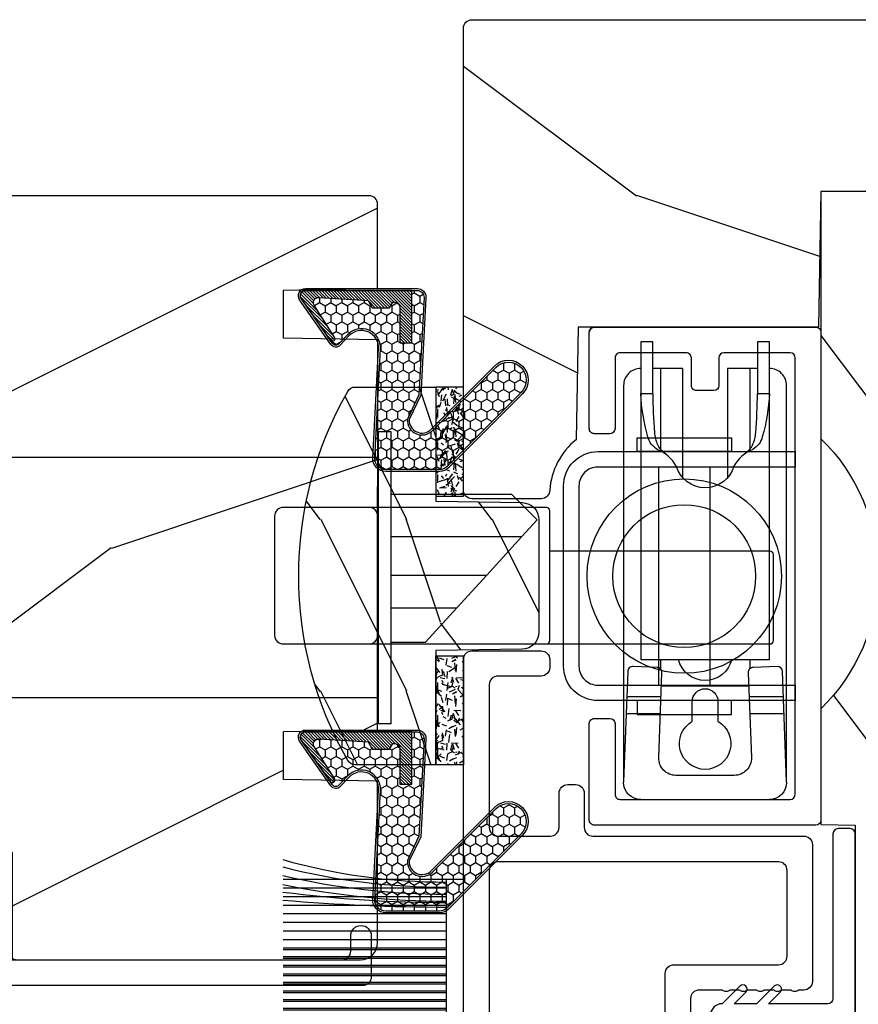
# Model space of a CAD drawing. Units: millimetres. Extents: x 1210 to 1996, y 94 to 289.
# Drawn here: x 1459 to 1461, y 165 to 167 of the extents above; entities that cross this region are included whole.
import ezdxf

# ---------------------------------------------------------------- set-up
doc = ezdxf.new("R2010")
doc.units = ezdxf.units.MM
doc.header["$MEASUREMENT"] = 0
for name, color, linetype in [('Bois', 4, 'Continuous'), ('COUPE-FROID', 30, 'Continuous'), ('Foam', 5, 'Continuous'), ('Sash colonial alum - Volet colonial alum', 181, 'Continuous')]:
    doc.layers.add(name, color=color, linetype=linetype)

# ---------------------------------------------------------------- blocks, each defined once
blk = doc.blocks.new('GB-032')
at = {"color": 2}
blk.add_lwpolyline([(-1.000000000000398, 1.300000000000232), (-10.59999999999934, 1.300000000000232, 0.414213562373095), (-10.89999999999935, 1.000000000000234), (-10.89999999999935, 0.3000000000002174, 0.4142135623730888), (-10.59999999999934, 2.202682480856311e-13), (10.59999999999934, -2.202682480856311e-13, 0.4142135623731013), (10.89999999999935, 0.2999999999997769), (10.89999999999935, 0.9999999999997797, 0.414213562373082), (10.59999999999934, 1.299999999999777), (0.9999999999993747, 1.30000000000021, -0.414213562373224), (0.6999999999994202, 1.60000000000035), (0.7000000000010687, 5.048771677138163), (1.377512626584917, 4.371259050554769, 1.000000000000624), (1.72751262658528, 4.721259050553769), (0.6999999999992497, 5.7487716771398), (0.7000000000010687, 7.048771677138163), (1.377512626585826, 6.371259050554315, 0.9999999999985635), (1.72751262658528, 6.721259050553314), (0.7000000000001592, 7.748771677137526, 1.000000000000515), (-0.699999999999477, 7.748771677138436), (-1.727512626584598, 6.721259050554224, 1.0000000000007), (-1.377512626584235, 6.371259050554769), (-0.7000000000003865, 7.048771677138163), (-0.700000000001296, 5.748771677138436), (-1.727512626584598, 4.72125905055286, 0.9999999999996748), (-1.377512626585144, 4.37125905055386), (-0.7000000000003865, 5.048771677138163), (-0.7000000000003865, 1.600000000000229, -0.4142135623730953)], format="xyb", close=True, dxfattribs=at)
blk = doc.blocks.new('Q-045')
at = {"color": 3}
blk.add_lwpolyline([(6.349999999999909, -13.5), (6.349999999999909, -2, 0.4142135623730951), (5.25, -0.8999999999999773), (-5.25, -0.8999999999999773, 0.4142135623731252), (-6.350000000000136, -2), (-6.350000000000136, -13.49999999999999), (-7.25, -13.49999999999999), (-7.25, -2, -0.4142135623730951), (-5.25, 0), (5.25, 0, -0.4142135623730951), (7.25, -2), (7.25, -13.5)], format="xyb", close=True, dxfattribs=at)
for points in [[(-8.050000000000068, -9.784640152536724), (-7.25, -9.784640152536724), (-7.25, -4.284640152536724), (-8.050000000000068, -4.284640152536724)], [(8.049999999999955, -9.784640152536724), (7.25, -9.784640152536724), (7.25, -4.284640152536724), (8.049999999999955, -4.284640152536724)], [(-6.350000000000136, -8.534640152536724), (6.349999999999909, -8.534640152536724), (6.349999999999909, -5.534640152536724), (-6.350000000000136, -5.534640152536724)]]:
    blk.add_lwpolyline(points, close=True, dxfattribs=at)
for radius in [5.660469776250629, 4.160469776250629]:
    blk.add_circle((-1.13686837721616e-13, -7.034640152536724), radius, dxfattribs=at)
blk = doc.blocks.new('GB-020')
h = blk.add_hatch()
h.set_pattern_fill('WOOD1', color=1, scale=20, style=0, pattern_type=2)
h.set_pattern_definition([(216.8699, (-95.93846854104083, 183.1082743639029), (59.99999835648904, 40.00000246526633), [10, -90]), (206.5651, (-83.93846854104083, 177.1082743639029), (-19.99998315881815, -20.00002618792761), [22.36068, -22.36068]), (198.4349, (-83.93846854104083, 167.1082743639029), (-40.00000869185922, -19.99996806445416), [12.64912, -50.59644])])
edge = h.paths.add_edge_path()
edge.add_line((-88.09588803232691, 13.17566158152113), (-89.80000000000018, 13.17566158152113))
edge.add_line((-89.80000000000018, 13.17566158152113), (-89.83481907942677, 15.17044530588855))
edge.add_line((-89.83481907942677, 15.17044530588855), (-95.50000000000091, 15.17105307518068))
edge.add_arc((-95.50000000000091, 14.67105307518068), 0.5, 90, 180)
edge.add_line((-96.00000000000091, 14.67105307518068), (-96, 2.199999999999534))
edge.add_arc((-95.5, 2.199999999999534), 0.5, 180, 270)
edge.add_line((-95.5, 1.699999999999534), (-89.84015806150727, 1.700700961570531))
edge.add_line((-89.84015806150727, 1.700700961570531), (-89.80000000000018, 4.001354764477583))
edge.add_line((-89.80000000000018, 4.001354764477583), (-88.09588803232691, 4.001354764477583))
edge.add_line((-88.09588803232691, 4.001354764477583), (-88.0260653986227, 0.001218758604766279))
edge.add_line((-88.0260653986227, 0.001218758604766041), (0, 0.001218758604766041))
edge.add_line((0, 0.001218758604766041), (0, 15.17105307518068))
edge.add_line((0, 15.17105307518068), (-14.40100128833183, 15.17105307518068))
edge.add_arc((-22.26704750123963, 22.86035193635143), 11.00000000000014, 224.3490056654781, 315.6509943345219, ccw=False)
edge.add_line((-30.13309371414744, 15.17105307518068), (-36.87508308473984, 15.17144181079567))
edge.add_line((-36.87508308473984, 15.17144181079567), (-36.91000000000167, 13.17105307518068))
edge.add_line((-36.91000000000167, 13.17105307518068), (-59.11000000000058, 13.17105307518068))
edge.add_line((-59.11000000000058, 13.17105307518068), (-59.14491012985702, 15.17105307518068))
edge.add_line((-59.14491012985702, 15.17105307518068), (-65.86690628585256, 15.17105307518068))
edge.add_arc((-73.73295249876035, 22.86035193635354), 11.0000000000016, 224.3490056654993, 315.650994334514, ccw=False)
edge.add_line((-81.59899871166635, 15.17105307517886), (-88.06106895290033, 15.17044530588855))
edge.add_line((-88.06106895290033, 15.17044530588855), (-88.09588803232691, 13.17566158152113))
at = {"color": 4}
blk.add_lwpolyline([(-88.09588803232691, 13.17566158152113), (-89.80000000000018, 13.17566158152113), (-89.83481907942677, 15.17044530588855), (-95.50000000000091, 15.17105307518068, 0.414213562373095), (-96.00000000000091, 14.67105307518068), (-96, 2.199999999999534, 0.414213562373095), (-95.5, 1.699999999999534), (-89.84015806150727, 1.700700961570531), (-89.80000000000018, 4.001354764477583), (-88.09588803232691, 4.001354764477583), (-88.0260653986227, 0.001218758604766041), (0, 0.001218758604766041), (0, 15.17105307518068), (-14.40100128833183, 15.17105307518068, -0.4208850354065661), (-30.13309371414744, 15.17105307518068), (-36.87508308473984, 15.17144181079567), (-36.91000000000167, 13.17105307518068), (-59.11000000000058, 13.17105307518068), (-59.14491012985702, 15.17105307518068), (-65.86690628585256, 15.17105307518068, -0.4208850354064166), (-81.59899871166635, 15.17105307517886), (-88.06106895290033, 15.17044530588855)], format="xyb", close=True, dxfattribs=at)
blk = doc.blocks.new('GB-053')
at = {"color": 181}
blk.add_lwpolyline([(-26.88293179960854, -12.99999999999956, 0.3958780458022746), (-26.58352704007919, -12.71888888485638, -0.3296646582490294), (-19.04173454876221, -3.763046599961939, 0.3472202420136127), (-18.65767518252008, -3.276674551583511), (-18.65767518252008, -2.000000000000021, -0.414213562373095), (-18.15767518252008, -1.500000000000021), (-2.749625613477775, -1.500000000000021, -0.414213562373095), (-2.249625613477775, -2.000000000000021), (-2.249625613477775, -4.496820534626764), (-3.249625613477775, -4.496820534626764), (-2.176730185276512, -6.538362548280944, 0.783231351912886), (-0.9796256134773387, -6.242958671593456), (-0.9796256134773387, -2.000000000000007, -0.414213562373095), (-0.4796256134773387, -1.500000000000007), (18.46267518251986, -1.500000000000021, -0.414213562373095), (18.96267518251986, -2.000000000000021), (18.96267518251986, -2.900934968208027, 0.9999999999999999), (20.15767518252008, -2.900934968208027), (20.15767518252008, -0.5000000000000142, 0.4142135623730948), (19.65767518252008, -1.4210854715202e-14), (-19.65767518252008, 2.131628207280301e-14, 0.4142135623730953), (-20.15767518252008, -0.4999999999999787), (-20.15767518252008, -2.154759628624547, -0.3190548087947669), (-20.49309461581322, -2.626896512443686, 0.3031882914849117), (-28.08407277006069, -12.68265041880817, 0.4312649628812552), (-27.78457487018065, -12.99999999999972)], format="xyb", close=True, dxfattribs=at)
blk = doc.blocks.new('Q-042-4')
at = {"color": 3}
for points in [[(13.22999999999996, 2.704261216708829, 0.4142135623730959), (13.02999999999997, 2.504261216708827), (13.02999999999997, -5.045738783291199, 0.4142135623730944), (13.22999999999996, -5.245738783291216), (28.55999999999995, -5.245738783291188, 0.414213562373095), (29.05999999999995, -4.745738783291188), (29.06, 2.204261216708801, 0.414213562373095), (28.56, 2.704261216708815), (13.22999999999996, 2.704261216708829), (0.1999999999999886, 2.704261216708829, 0.414213562373095), (0, 2.504261216708827), (0, -2.504261216708812, 0.4142135623730958), (0.1999999999999886, -2.704261216708801), (13.03000000000003, -2.704261216708801)], [(23.56, 2.704261216708801, 0.414213562373095), (23.06, 2.204261216708801), (23.06000000000006, -4.745738783291188, 0.414213562373095), (23.56000000000006, -5.245738783291188)]]:
    blk.add_lwpolyline(points, format="xyb", dxfattribs=at)
blk = doc.blocks.new('GB-023recA')
at = {"layer": 'Bois'}
h = blk.add_hatch(dxfattribs=at)
h.set_pattern_fill('WOOD1', color=1, scale=30, angle=-90.00000000000001, pattern_type=2)
h.set_pattern_definition([(126.8699, (-290.8093898028623, 382.6269699286959), (60.00000369789949, -89.99999753473357), [15, -135]), (116.5651, (-299.8093898028623, 364.6269699286959), (-30.00003928189141, 29.99997473822723), [33.54102, -33.54102]), (108.4349, (-314.8093898028623, 364.6269699286959), (-29.99995209668123, 60.00001303778884), [18.97368, -75.89466])])
h.paths.add_polyline_path([(-23.70000000000027, -3.300000000001091), (-25.70000000000027, -3.300000000001091, -0.364269306410974), (-26.19249530956878, -2.88630393996344), (-26.40750469043158, -0.4136960600376369, 0.3642693064109726), (-26.90000000000009, 0), (-33.30000000000018, 0), (-33.30000000000018, 14.02984241998638, 0.3545448909899664), (-42, 6.100000000000378), (-44.5, 6.100000000000378), (-44.49999999999955, -31.47000000000116, 0.4142135623730919), (-43.49999999999955, -32.47000000000116), (-42.59947730084377, -32.47000000000116), (-34.09947730084377, -32.47000000000116), (-33.99947730084375, -26.97884087055609), (-31.1994773008438, -26.97884087055609), (-31.09947730084377, -32.47000000000116), (-16.93998892225682, -32.47000000000116), (-16.93998892225682, -32.47346644528989), (-8.392627055036883, -32.47346644528989), (-8.29262705503686, -26.9788408705561), (-5.492627055036905, -26.9788408705561), (-5.392627055036883, -32.47000000000116), (-0.5000000000006821, -32.47000000000116, 0.4142135623730868), (-9.094947017729282e-13, -31.97000000000141), (0, 0), (-22.5, 0, 0.4142135623730951), (-23, -0.5), (-23.20000000000027, -2.800000000001091, -0.4142135623730949)])
at = {"color": 4}
blk.add_lwpolyline([(-44.49999999999979, -11.17804956904367), (-44.49999999999955, -31.47000000000116, 0.414213562373095), (-43.49999999999955, -32.47000000000116), (-43.49999999999955, -32.47000000000116), (-42.59947730084377, -32.47000000000116), (-42.59947730084377, -32.47000000000116), (-34.09947730084377, -32.47000000000116), (-33.99947730084375, -26.97884087055609), (-31.1994773008438, -26.97884087055609), (-31.09947730084377, -32.47000000000116), (-16.93998892225682, -32.47000000000116), (-16.93998892225682, -32.47346644528989), (-8.392627055036883, -32.47346644528989), (-8.29262705503686, -26.9788408705561), (-5.492627055036905, -26.9788408705561), (-5.392627055036883, -32.47000000000116), (-0.5000000000004547, -32.47000000000116, 0.414213562373095), (-9.094947017729282e-13, -31.97000000000116), (0, 0), (-22.5, 0, 0.414213562373095), (-23, -0.5), (-23.20000000000027, -2.800000000001091, -0.414213562373095), (-23.70000000000027, -3.300000000001091), (-25.70000000000027, -3.300000000001091, -0.414213562373095), (-26.20000000000027, -2.800000000001091), (-26.40000000000009, -0.5, 0.414213562373095), (-26.90000000000009, 0), (-33.30000000000018, 0), (-33.30000000000018, 14.02984241998638, 0.3545448909899664), (-42, 6.100000000000378), (-44.5, 6.100000000000378), (-44.5, 6.100000000000378), (-44.5, 6.100000000000378), (-44.5, 6.100000000000378), (-44.5, 6.100000000000378), (-44.49999999999982, -9.478049569043833), (-38.2230680288294, -9.478049569043833), (-38.2230680288294, -11.17804956904365)], format="xyb", close=True, dxfattribs=at)
blk = doc.blocks.new('CF-015')
at = {"linetype": 'Continuous'}
h = blk.add_hatch(dxfattribs=at)
h.set_pattern_fill('HONEY', color=30, scale=3, style=0)
h.set_pattern_definition([(0, (-351.0909048962999, -18.94181885961164), (0.5625, 0.3247595264191645), [0.375, -0.75]), (120, (-351.0909048962999, -18.94181885961164), (-0.5624999999999998, 0.3247595264191646), [0.3749999999999998, -0.7499999999999996]), (59.99999999999999, (-351.0909048962999, -18.94181885961164), (1.249000902703301e-16, 0.649519052838329), [-0.75, 0.375])])
h.paths.add_polyline_path([(-2.849294696614891, 0.03917424951276161, 0.4296339059668366), (-3.259705719549629, -0.3502912690415343), (-3.259705719549629, -0.6734012064010599), (-0.2097057195495609, -0.6734012064010599), (-0.2097057195495609, -1.373401206401063), (-2.276182785923936, -1.373401206401063, 0.5599624362211681), (-2.543511476692117, -1.809545876117262), (-2.259705719549629, -1.973401206401029), (-2.259705719549629, -2.973401206401057), (-2.675318467647344, -3.213355338393889), (-2.859093630767575, -6.085854279896395, 0.6527492902675694), (-2.371409678839882, -6.338556211635812), (-0.5399321473900045, -5.179255816555276, -0.6598314043923716), (-0.3126335988172286, -5.33549077364534, 0.6747076644260509), (-0.1518394205756977, -4.920452252296322), (-0.6872068434698235, -4.418382245947228, -0.699156743432908), (0.1301919495354014, -2.500240212490517), (6.496799268454936, -2.833899963642246, 0.429633905966836), (7.170294280450435, -2.194777061399286), (7.170294280450435, 0.941125728039296, 0.1989123673796603), (6.982842620409826, 1.39367406799871), (2.684874848439676, 5.691641839968788, 1), (1.214092743571655, 4.220859735100767), (4.901649573248676, 0.5333029054239091, -0.697025319636186), (4.225914884318627, -0.9321461699572993), (2.815868934816763, -0.2577243956856208)])
h = blk.add_hatch(dxfattribs=at)
h.set_pattern_fill('ANSI31', color=30)
h.set_pattern_definition([(45, (-376.2159048729483, -50.11873340933349), (-0.08838834764831843, 0.08838834764831845), [])])
edge = h.paths.add_edge_path()
edge.add_line((-2.675318467647344, -3.213355338393889), (-2.259705719549629, -2.973401206401057))
edge.add_line((-2.259705719549629, -2.973401206401057), (-2.259705719549629, -1.973401206401029))
edge.add_line((-2.259705719549629, -1.973401206401029), (-2.584010390623689, -1.786163817256984))
edge.add_line((-2.584010390623689, -1.786163817256984), (-2.57557069714187, -1.65424713068483))
edge.add_arc((-2.27618278592395, -1.673401206401014), 0.2999999999999513, 90.00000000000819, 176.3393510621065, ccw=False)
edge.add_line((-2.276182785923993, -1.373401206401063), (-0.2097057195495609, -1.373401206401063))
edge.add_line((-0.2097057195495609, -1.373401206401063), (-0.2097057195495609, -0.6734012064010599))
edge.add_line((-0.2097057195495609, -0.6734012064010599), (-3.259705719549629, -0.6734012064010599))
edge.add_line((-3.259705719549629, -0.6734012064010599), (-3.259705719549629, -6.873401206401049))
edge.add_arc((-2.959705719549594, -6.873401206401037), 0.3000000000000353, 180.0000000000022, 305)
edge.add_line((-2.78763278864426, -7.119146819687764), (-0.3736692540969671, -5.428871355834325))
edge.add_arc((-0.4597057195496138, -5.305998549190985), 0.1499999999999868, 304.9999999999988, 482.3332546698646)
edge.add_line((-0.5399321473900045, -5.179255816555276), (-2.371409678839882, -6.338556211635812))
edge.add_arc((-2.55970571954962, -6.105008355612617), 0.2999999999999897, 176.3393510620956, 308.8772111380795, ccw=False)
edge.add_line((-2.859093630767575, -6.085854279896374), (-2.675318467647344, -3.213355338393889))
at = {"color": 30}
for points in [[(-0.07659289177092887, -4.840215353659666, -0.476109889720522), (-0.1152619125178944, -5.382217792095652), (-2.724539380645638, -7.209253544559552, -0.606814896314582), (-3.369705719549643, -6.873401206401049), (-3.369705719549643, -0.350291269041513, -0.4296339059668355), (-2.843537741428122, 0.1490234983357723), (2.843537741428122, -0.1490234983357723), (4.254285774245886, -0.8237810774624066, 0.6872809586016149), (4.823867827318054, 0.4555211594934363), (1.136310997641203, 4.143077989170258, -0.999999999999998), (2.762656594370242, 5.769423585899311), (7.060624366340335, 1.471455813929275, -0.1989123673796605), (7.280294280450448, 0.9411257280393599), (7.280294280450448, -2.194777061399314, -0.4296339059668355), (6.491042313268167, -2.943749212465242), (0.1244349943486895, -2.610089461313528, 0.6991567434328761), (-0.6119603146649979, -4.33814534731048)], [(-0.1518394205756977, -4.920452252296322, -0.4761098897205233), (-0.1783553205164026, -5.292111067223864), (-2.78763278864426, -7.119146819687749, -0.6068148963145855), (-3.259705719549629, -6.873401206401049), (-3.259705719549629, -0.350291269041513, -0.4296339059668409), (-2.849294696614834, 0.03917424951276161), (2.815868934816763, -0.2577243956856208), (4.225914884318627, -0.9321461699572993, 0.6970253196362174), (4.901649573248619, 0.5333029054239589), (1.214092743571655, 4.220859735100781, -1), (2.684874848439676, 5.691641839968774), (6.98284262040977, 1.393674067998752, -0.198912367379659), (7.170294280450435, 0.9411257280393599), (7.170294280450435, -2.194777061399314, -0.4296339059668382), (6.496799268454879, -2.833899963642246), (0.1301919495354014, -2.500240212490517, 0.6991567434328787), (-0.6872068434698804, -4.418382245947164)], [(-2.675318467647344, -3.213355338393889), (-2.259705719549629, -2.973401206401057), (-2.259705719549629, -1.973401206401029), (-2.584010390623689, -1.786163817256984), (-2.57557069714187, -1.65424713068483, -0.395621926672469), (-2.276182785923993, -1.373401206401063), (-0.2097057195495609, -1.373401206401063), (-0.2097057195495609, -0.6734012064010599), (-3.259705719549629, -0.6734012064010599), (-3.259705719549629, -6.873401206401049, 0.6068148963145823), (-2.78763278864426, -7.119146819687764), (-0.3736692540969671, -5.428871355834325, 0.976994902937314), (-0.5399321473900045, -5.179255816555276), (-2.371409678839882, -6.338556211635812, -0.6527492902675907), (-2.859093630767575, -6.085854279896374)]]:
    blk.add_lwpolyline(points, format="xyb", close=True, dxfattribs=at)
blk = doc.blocks.new('GB-049')
at = {"color": 2}
for points in [[(-10.46253043012666, 5.694560076399284), (-10.46253043012666, -6.600123457194059, 0.4141630460636975), (-9.9625304375636, -7.100037218919169), (-2, -7.100037218919169, 0.414213562373095), (-1.5, -6.600037218919169), (-1.5, -6.287421444743813), (-1.5, -6.287421444743813, 0.414213562373723), (-1.5, -5.863157376032177), (-1.5, -5.863157376032177), (-1.5, -5.287421444743813), (-1.5, -5.287421444743813, 0.414213562373723), (-1.5, -4.863157376032177), (-1.5, -4.863157376032177), (-1.5, -4.287421444743813), (-1.5, -4.287421444743813, 0.414213562373723), (-1.5, -3.863157376032177), (-1.5, -3.863157376032177), (-1.5, -3.287421444743813), (-1.5, -3.287421444743813, 0.414213562373723), (-1.5, -2.863157376032177), (-1.5, -2.863157376032177), (-1.5, -2.287421444743813), (-1.5, -2.287421444743813, 0.414213562373723), (-1.5, -1.863157376032177), (-1.5, -1.863157376032177), (-1.5, -0.5, -0.414213562373095), (-1, 0), (0, 0), (1, 0, -0.414213562373095), (1.5, -0.5), (1.5, -1.863157376032177), (1.5, -1.863157376032177, 0.414213562373723), (1.5, -2.287421444743813), (1.5, -2.287421444743813), (1.5, -2.863157376032177), (1.5, -2.863157376032177, 0.414213562373723), (1.5, -3.287421444743813), (1.5, -3.287421444743813), (1.5, -3.863157376032177), (1.5, -3.863157376032177, 0.414213562373723), (1.5, -4.287421444743813), (1.5, -4.287421444743813), (1.5, -4.863157376032177), (1.5, -4.863157376032177, 0.414213562373723), (1.5, -5.287421444743813), (1.5, -5.287421444743813), (1.5, -5.863157376032177), (1.5, -5.863157376032177, 0.414213562373723), (1.5, -6.287421444743813), (1.5, -6.287421444743813), (1.5, -6.600037218919169, 0.414213562373095), (2, -7.100037218919169), (9.96040989295534, -7.100037218919169, 0.4141630460636974), (10.4604098855184, -6.600123457194059), (10.46253043012666, 5.694560076399284, -0.4141630460636975), (10.96253042268972, 6.194473838124395), (12.96244865658855, 6.194473838124395, 0.414213562373095), (13.46244865658855, 6.694473838124395), (13.46244865658855, 7.157742639368735, 0.414213562373095), (12.96244865658855, 7.657742639368735), (10.96295552841502, 7.657742639368735, -0.4142747178245916), (10.4629555393135, 8.157847035996383), (10.46359699737741, 11.23006336630533, -0.4141524095660564), (10.96359698647893, 11.72995896967768), (19.28499999999985, 11.72995896967768, -0.414213562373095), (19.78499999999985, 11.22995896967768), (19.78499999999985, 8.702023787416692, 0.414213562373095), (20.28499999999985, 8.202023787416692), (20.75499999999965, 8.202023787416692, 0.414213562373095), (21.25499999999965, 8.702023787416692), (21.25499999999965, 12.92995896967841, 0.414213562372984), (20.95499999999947, 13.2299589696795), (20.95499999999947, 13.2299589696795), (-20.75499999999964, 13.22995896967952, 0.414213562373095), (-21.25499999999964, 12.72995896967952), (-21.25499999999964, 8.702023787416692, 0.414213562373095), (-20.75499999999964, 8.202023787416692), (-20.28499999999984, 8.202023787416692, 0.414213562373095), (-19.78499999999984, 8.702023787416692), (-19.78499999999984, 11.2299589696777, -0.414213562373095), (-19.28499999999984, 11.7299589696777), (-10.96359698647893, 11.7299589696777, -0.414152409566056), (-10.46359699737741, 11.23006336630534), (-10.4629555393135, 8.157847035996383, -0.4142747178245916), (-10.96295552841502, 7.657742639368735), (-12.96244865658853, 7.657742639368735, 0.414213562373095), (-13.46244865658853, 7.157742639368735), (-13.46244865658853, 6.694473838124395, 0.414213562373095), (-12.96244865658853, 6.194473838124395), (-10.96253042268972, 6.194473838124395, -0.4141630460636976)], [(-0.002120544608260388, 11.7299589696777), (8.461518160958803, 11.7299589696795, -0.4142135624329787), (8.961518160958803, 11.22995896957764), (8.96151815761732, -5.130037219021688, -0.4142135623133665), (8.46151815761732, -5.630037218919824), (3.467879455391994, -5.630037218918005, -0.4142135623729756), (2.967879455391994, -5.130037218918005), (2.96787945539154, 0.9699999999993452, 0.4142135623728575), (2.467879455391994, 1.469999999999345), (-0.002120544608260388, 1.470000000001164), (-2.472120544608515, 1.470000000001164, 0.4142135623731156), (-2.972120544608515, 0.9700000000011642), (-2.97212054460806, -5.130037218919824, -0.4142135623732077), (-3.47212054460806, -5.630037218919824), (-8.465759246751531, -5.630037218918005, -0.4142135623729962), (-8.965759246751531, -5.130037218918005), (-8.965759246751531, 11.22995896967952, -0.4142135623731551), (-8.465759246751531, 11.72995896967952)]]:
    blk.add_lwpolyline(points, format="xyb", close=True, dxfattribs=at)
blk = doc.blocks.new('GB-048')
at = {"color": 2}
blk.add_lwpolyline([(8.59084603639235, 12.00000000000091), (12.70499999999879, 12.00000000000091, -0.414213562373539), (13.00499999999897, 11.70000000000164), (13.00500000000079, 1.800000000000182, -0.4142135623735391), (12.70500000000061, 1.500000000000909), (-12.70500000000015, 1.500000000000909, -0.414213562373095), (-13.00499999999943, 1.800000000000182), (-13.00499999999897, 5.650000000000546, -0.414213562374427), (-12.70499999999879, 5.950000000003456), (-11.10499999999843, 5.949999999999818, 0.4142135623722072), (-10.80499999999824, 6.250000000000909), (-10.8049999999987, 7.250000000000909, 0.414213562373539), (-11.10499999999888, 7.550000000000182), (-12.70499999999834, 7.550000000002001, -0.4142135623735391), (-13.00499999999806, 7.850000000001273), (-13.00499999999761, 11.70000000000164, -0.414213562373539), (-12.70499999999743, 12.00000000000091), (-8.59084603639235, 12.00000000000091, 0.4142135623739832), (-8.290846036393987, 12.300000000002), (-8.290846036392622, 13.20000000000164, 0.414213562373095), (-8.590846036392804, 13.50000000000091), (-14.20499999999925, 13.50000000000091, 0.414213562374427), (-14.50499999999806, 13.19999999999982, -0.414213562374427), (-14.20499999999925, 13.50000000000273, 0.414213562374427), (-14.50499999999806, 13.19999999999982), (-14.50499999999943, 0.3000000000020009, 0.414213562373983), (-14.2049999999997, -9.094947017729282e-13), (14.2049999999997, 9.094947017729282e-13, 0.414213562374427), (14.50499999999852, 0.3000000000020009), (14.50500000000079, 13.20000000000164, 0.414213562373539), (14.20500000000061, 13.50000000000091), (8.590846036392804, 13.50000000000091, 0.414213562373095), (8.290846036393532, 13.20000000000164), (8.290846036392622, 12.300000000002, 0.414213562374427)], format="xyb", close=True, dxfattribs=at)
blk = doc.blocks.new('GB-045')
h = blk.add_hatch()
h.set_pattern_fill('WOOD1', color=1, scale=30, pattern_type=2)
h.set_pattern_definition([(216.8699, (-21.9121153044066, -29.66804380257338), (89.99999753473355, 60.00000369789951), [15, -135]), (206.5651, (-3.912115304406598, -38.66804380257338), (-29.99997473822723, -30.00003928189142), [33.54102, -33.54102]), (198.4349, (-3.912115304406598, -53.66804380257338), (-60.00001303778883, -29.99995209668124), [18.97368, -75.89466])])
h.paths.add_polyline_path([(14.67105307518227, -10, 0.4142135623730951), (15.1710530751825, -9.499999999999773), (15.1710530751825, 4.547473508864641e-13), (0, 0), (-0.1378950129346777, 7.900000000000544), (-14.15206100633623, 7.900000000000547), (-14.2666009023942, 14.4619862502318, -0.2138995814117566), (-15.80354543240496, 17.45943788617632, 0.3797284406082826), (-16.30000000000109, 17.90000000000146), (-20.32999999999993, 17.90000000000146, 0.4142135623730951), (-20.82999999999993, 17.40000000000146), (-20.82999999999993, -9.5, 0.4142135623730951), (-20.32999999999993, -10)])
at = {"color": 4}
blk.add_lwpolyline([(-14.2666009023942, 14.4619862502318, -0.2101214629086471), (-15.80000000000109, 17.40000000000146), (-15.80000000000109, 17.40000000000146, 0.414213562373095), (-16.30000000000109, 17.90000000000146), (-20.32999999999993, 17.90000000000146, 0.414213562373095), (-20.82999999999993, 17.40000000000146), (-20.82999999999993, -9.5, 0.414213562373095), (-20.32999999999993, -10), (14.6710530751825, -10, 0.414213562373095), (15.1710530751825, -9.499999999999545), (15.1710530751825, 4.547473508864641e-13), (0, 0), (-0.1378950129346777, 7.900000000000546), (-14.15206100633623, 7.900000000000546)], format="xyb", close=True, dxfattribs=at)
blk = doc.blocks.new('Q-046-3')
at = {"color": 3}
for p, q in [((5, 2.600753884349388), (5, 4.602132727259232)), ((6, 2.563614710800493), (6, 4.564993553710337)), ((0, -3.75), (0, 3.75)), ((6.600000000000136, 2.54133120667143), (6.599999999999909, -2.541331206670975)), ((8.150000000000091, 2.599999999999909), (7.599072228735395, 2.599999999999909)), ((25.09999999999991, 2.599999999999909), (20.38858687825382, 2.599999999999909)), ((5, -4.602132727259459), (5, -2.600753884349388)), ((6, -4.564993553710565), (6, -2.563614710800493)), ((8.150000000000091, -2.599999999999909), (7.599072228735849, -2.599999999999909)), ((25.09999999999991, -2.599999999999909), (20.38858687825359, -2.599999999999682))]:
    blk.add_line(p, q, dxfattribs=at)
for points in [[(1, 4.75), (24.09999999999991, 4.750000000000227, -0.414213562373095), (25.09999999999991, 3.750000000000227)], [(1.037113586646001, 4.749311053519477), (7.450206683944288, 4.511134075993766, -0.4142135623730992), (7.738865924006404, 4.200206683944089), (7.686906902701821, 2.801171209016957, -0.414213562373087), (7.375979510652115, 2.512511968954925), (2.437113586646319, 2.695937367641136, 0.4251286495500152), (1.400000000000318, 1.69662631412163), (1.400000000000318, -1.696626314121431, 0.4251286495500069), (2.437113586646291, -2.695937367640937), (7.375979510652314, -2.512511968954641, -0.4142135623730409), (7.686906902701992, -2.801171209016729), (7.738865924006404, -4.200206683944089, -0.4142135623731031), (7.450206683944288, -4.511134075993766), (1.037113586646001, -4.749311053519477)], [(20.16788207542294, 2.374507350620718, -0.1172069311405048), (20.66172388200602, 2.772302321950406, -0.08734810603441232), (21.37073606332402, 2.94942399294905, -0.01826056812044391), (23.65000000000009, 3.049999999999955), (23.65000000000009, 3.75, 0.05614809274790757), (21.1196003694231, 3.332513039890415, 0.2026857588470475), (20.38559979546923, 2.786098869917765, -0.1739079505186287), (19.40569492970391, 1.678738364808396, 0.7479991855950668), (19.40569492970394, -1.678738364808396, -0.1739079505186297), (20.3855997954692, -2.786098869917652, 0.2026857588470457), (21.1196003694231, -3.332513039890273, 0.05614809274790713), (23.65000000000003, -3.75), (23.65000000000003, -3.050000000000182, -0.01826056812042864), (21.37073606332592, -2.949423992949193, -0.08734810603547423), (20.66172388199976, -2.77230232194762, -0.1172320109574148), (20.16783353557381, -2.374435336145467)], [(25.09999999999991, -3.750000000000227, -0.414213562373095), (24.09999999999991, -4.750000000000227), (1, -4.75)]]:
    blk.add_lwpolyline(points, format="xyb", dxfattribs=at)
for points in [[(23.58901571661158, -3.049999999999955), (26.65000000000009, -3.049999999999955), (26.65000000000009, -3.75), (8.150000000000091, -3.75), (8.150000000000091, 3.75), (26.65000000000009, 3.75), (26.65000000000009, 3.049999999999955), (23.58901571661158, 3.049999999999955)], [(25.09999999999991, 3.049999999999955), (25.09999999999991, 1.299999999999955), (18.72846254861383, 1.299999999999727)], [(18.72846254861406, -1.299999999999955), (25.09999999999991, -1.299999999999955), (25.09999999999991, -3.049999999999955)]]:
    blk.add_lwpolyline(points, dxfattribs=at)
blk.add_lwpolyline([(4.5490381056768, -0.7500000000004547), (5.700000000000045, -0.7500000000004547, 1), (5.700000000000045, 0.7499999999995453), (4.549038105676573, 0.7499999999993179, 3.732050807569438)], format="xyb", close=True, dxfattribs=at)
for centre, radius, start, end in [((1, 3.75), 1, 90, 180), ((8.525846591097661, 0), 1.599999999999909, 103.5859710122988, 256.4140289877012), ((1, -3.75), 1, 180, 270)]:
    blk.add_arc(centre, radius, start, end, dxfattribs=at)
blk = doc.blocks.new('Q-220 tilt latch')
at = {"color": 3}
for p, q in [((-0.75, 0), (-0.75, 17)), ((-0.75, 17), (0, 17)), ((0, 0), (0, 17)), ((0, 15.5), (59.25, 15.5)), ((59.25, 12.342147316107), (59.25, 15.5)), ((-9.25, 11.87339717240457), (-7.75, 13.37339717240457)), ((-0.75, 13.37339717240457), (-7.75, 13.37339717240457)), ((59.25, 13), (62.25, 13)), ((62.25, 12.342147316107), (62.25, 13)), ((59.25, 12.342147316107), (62.25, 12.342147316107)), ((62.25, 9.96212726030899), (62.25, 12.342147316107)), ((-8.3598868957597, 10.89791576165635), (-9.25, 11.87339717240457)), ((62.25, 11.75), (65.25, 11.75)), ((65.25, 5.25), (65.25, 11.75)), ((-8.3598868957597, 10.89791576165635), (-6.309961659988403, 8.65138781886617)), ((-0.75, 10.89791576165635), (-8.3598868957597, 10.89791576165635)), ((59.25, 1.5), (59.25, 9.96212726030899)), ((59.25, 9.96212726030899), (62.25, 9.96212726030899)), ((62.25, 9.96212726030899), (62.25, 5.251832410579027)), ((-6.309961659988403, 8.65138781886617), (-4.574971946020014, 6.75)), ((-0.75, 8.65138781886617), (-6.309961659988403, 8.65138781886617)), ((-4.574971946020014, 6.75), (-2.75, 4.75)), ((-0.75, 6.75), (-4.574971946020014, 6.75)), ((62.25, 4.779999999999745), (62.25, 5.251832410579027)), ((62.25, 5.25), (65.25, 5.25)), ((-0.75, 4.75), (-2.75, 4.75)), ((59.25, 4.779999999999745), (62.25, 4.779999999999745)), ((62.25, 4), (62.25, 4.779999999999745)), ((59.25, 4), (62.25, 4)), ((0, 1.5), (59.25, 1.5)), ((-0.75, 0), (0, 0))]:
    blk.add_line(p, q, dxfattribs=at)
blk = doc.blocks.new('CF-089')
at = {"layer": 'COUPE-FROID'}
for p, q in [((-6, 1), (-6, 10.50692423997975)), ((-5.5, 1), (-5.5, 10.50692423997975)), ((-5.5, 1), (-5.5, 10.5)), ((-5, 1), (-5, 10.5)), ((-4.5, 1), (-4.5, 10.5)), ((-4, 1), (-4, 10.5)), ((-3.5, 1), (-3.5, 10.5)), ((-3, 1), (-3, 10.5)), ((-2.5, 1), (-2.5, 10.5)), ((-2, 1), (-2, 10.5)), ((-1.5, 1), (-1.5, 10.5)), ((-1, 1), (-1, 10.5)), ((-0.5, 1), (-0.5, 10.5)), ((-0.1000000000000227, 1), (-0.1000000000000227, 10.5)), ((0, 1), (0, 10.5)), ((0.3999999999999773, 1), (0.3999999999999773, 10.5)), ((0.5, 1), (0.5, 10.5)), ((0.8999999999999773, 1), (0.8999999999999773, 10.5)), ((1, 1), (1, 10.5)), ((1.399999999999977, 1), (1.399999999999977, 10.5)), ((1.5, 1), (1.5, 10.5)), ((1.899999999999977, 1), (1.899999999999977, 10.5)), ((2, 1), (2, 10.5)), ((2.399999999999977, 1), (2.399999999999977, 10.5)), ((2.5, 1), (2.5, 10.5)), ((2.899999999999977, 1), (2.899999999999977, 10.5)), ((3, 1), (3, 10.5)), ((3.399999999999977, 1), (3.399999999999977, 10.5)), ((3.5, 1), (3.5, 10.5)), ((3.899999999999977, 1), (3.899999999999977, 10.5)), ((4, 1), (4, 10.5)), ((4.5, 1), (4.5, 10.5)), ((4.5, 1), (4.5, 10.5)), ((5, 1), (5, 10.5)), ((5, 1), (5, 10.5)), ((5.5, 1), (5.5, 10.50692423997975)), ((5.5, 1), (5.5, 10.5)), ((5.5, 1), (5.5, 10.5)), ((6, 1), (6, 10.50692423997975)), ((6, 1), (6, 10.5)), ((6.5, 1), (6.5, 10.5)), ((7, 1), (7, 10.5)), ((7.5, 1), (7.5, 10.5)), ((8, 1), (8, 10.5))]:
    blk.add_line(p, q, dxfattribs=at)
blk.add_lwpolyline([(-8, 1), (-8, 0), (8, 0), (8, 1), (4.300000000001091, 1)], close=True, dxfattribs=at)
for centre, radius, start, end in [((-42.16955761047484, 1.15122161475449), 34.31070522385883, 359.7474727408985, 15.85174826761457), ((-45.46752333432204, 1.165531008151618), 37.90379797539197, 359.7497807924416, 14.29287312813926), ((-48.86091728789637, 1.099475362410715), 41.70712541160309, 359.8633441221588, 13.05869510789913), ((-53.38742063357876, 1.076450332297043), 46.63855306699718, 359.906080204967, 11.68620828622566), ((-81.2425017138001, 1.029527718329007), 74.67470995391686, 359.9773442215668, 7.303962431537265), ((-117.818656794646, 0.9659779320194275), 111.4200021434422, 0.01749525128877041, 4.920661197653803), ((117.818656794647, 0.9659779320190296), 111.4200021434433, 175.0793388023462, 179.9825047487112), ((81.34250171380023, 1.029527718329234), 74.67470995391696, 172.6960375684627, 180.0226557784332), ((53.38742063357859, 1.076450332296986), 46.63855306699701, 168.3137917137744, 180.0939197950329), ((48.86091728789637, 1.099475362410715), 41.70712541160307, 166.9413048921009, 180.1366558778412), ((45.46752333432198, 1.165531008151618), 37.90379797539197, 165.7071268718607, 180.2502192075583), ((42.16955761047484, 1.151221614754377), 34.31070522385881, 164.1482517323862, 180.2525272591015)]:
    blk.add_arc(centre, radius, start, end, dxfattribs=at)
blk = doc.blocks.new('GB-069')
h = blk.add_hatch()
h.set_pattern_fill('WOOD1', color=1, scale=10, pattern_type=2)
h.set_pattern_definition([(216.8699, (-25.14457864363268, -36.58780942031058), (29.99999917824452, 20.00000123263317), [5, -45]), (206.5651, (-19.14457864363268, -39.58780942031058), (-9.999991579409075, -10.00001309396381), [11.18034, -11.18034]), (198.4349, (-19.14457864363268, -44.58780942031058), (-20.00000434592961, -9.999984032227081), [6.32456, -25.29822])])
h.paths.add_polyline_path([(4.349999999999994, 6), (10.99999999999997, 6), (10.99999999999997, 10.71206500278701, 0.2691660873023766), (10.74803149606296, 11.14620827056937, 0.2655176187821923), (-10.74803149606295, 11.14620827056936, 0.2691660873023761), (-11.00000000000003, 10.71206500278686), (-11.00000000000003, 5.999999999999986), (-4.349999999999994, 5.999999999999986), (-4.266388927461137, 0.9833356476660287, 0.4093408414541582), (-3.266527787421523, 0), (3.266527787421488, 0, 0.409340841454154), (4.266388927461065, 0.9833356476659789)])
at = {"layer": 'Bois'}
blk.add_lwpolyline([(-11.00000000000003, 5.999999999999987), (-11.00000000000003, 10.712065002787, -0.2691660873023798), (-10.74803149606282, 11.14620827056943, -0.2655176187821906), (10.74803149606296, 11.14620827056937, -0.2691660873023798), (10.99999999999997, 10.712065002787), (10.99999999999997, 6), (4.349999999999994, 6), (4.266388927461065, 0.9833356476659816, -0.4093408414541524), (3.266527787421495, 0), (-3.266527787421495, 0, -0.4093408414541524), (-4.266388927461136, 0.9833356476659816), (-4.349999999999994, 5.999999999999986)], format="xyb", close=True, dxfattribs=at)
blk = doc.blocks.new('V-038')
at = {"layer": 'Foam'}
h = blk.add_hatch(dxfattribs=at)
h.set_pattern_fill('GRAVEL', color=256, scale=0.075, style=0)
h.set_pattern_definition([(228.0128, (-20.36749009913996, -53.63578469025791), (-15.24001294942201, -17.14502106713443), [0.25629075, -25.372875]), (184.9697, (-20.53894009913996, -53.82628469025791), (22.86003697963434, 1.904986556540594), [0.43980375, -43.54049999999999]), (132.5104, (-20.97709009913996, -53.86438469025791), (19.04998613874877, -20.95502046934531), [0.3101114999999999, -30.701025]), (267.2737, (-21.72004009913996, -54.34063469025791), (1.904991728121129, 38.09998774002482), [0.40050375, -39.6498]), (292.8337, (-21.73909009913996, -54.74068469025791), (-9.525027041626428, 22.86001299753833), [0.3927255, -38.87985]), (357.2737, (-21.58669009913996, -55.10263469025791), (-38.09998774002482, 1.904991728121131), [0.40050375, -39.6498]), (37.6942, (-21.18664009913996, -55.12168469025791), (-24.76501564592995, -19.04998301773867), [0.5296454999999999, -52.434825]), (72.2553, (-20.76754009913996, -54.79783469025791), (13.3350266741004, 41.91001215452729), [0.50004, -49.503975]), (121.4296, (-20.61514009913996, -54.32158469025791), (-15.24000392644836, 24.76497086997952), [0.40185975, -39.784125]), (175.2364, (-20.82469009913996, -53.97868469025791), (20.95498353979084, -1.904982122040867), [0.4587847499999997, -22.48042499999998]), (222.3974, (-21.28189009913996, -53.94058469025791), (-22.86000068792978, -20.95497273797773), [0.5933085, -58.7376]), (138.8141, (-19.83409009913996, -54.35968469025791), (-13.33499150566855, 11.429982417843), [0.20250375, -20.04795]), (171.4692, (-19.98649009913996, -54.22633469025791), (24.76496219669355, -3.810009600034274), [0.3852614999999996, -38.14094999999995]), (225, (-20.36749009913996, -54.16918469025791), (-2.664535259100376e-16, -1.904998701525148), [0.26940675, -2.4246675]), (203.1986, (-20.50084009913996, -53.94058469025791), (9.525032119193124, 3.810016705729698), [0.14508075, -14.36295]), (291.8014, (-20.63419009913996, -53.99773469025791), (-1.905001336420882, 5.715003681548898), [0.2051745, -10.0536]), (30.9638, (-20.55799009913996, -54.18823469025791), (5.71499396610617, 3.810002968995414), [0.3332399999999996, -10.77472499999999]), (161.5651, (-20.27224009913996, -54.01678469025791), (3.810001738635735, -1.904997166848807), [0.24096525, -5.783174999999999]), (16.38950000000001, (-21.73909009913996, -53.99773469025791), (19.05001051047701, 5.714988112475853), [0.337566, -33.4191]), (70.3462, (-21.41524009913996, -53.90248469025791), (-7.619978766507381, -20.95497036640875), [0.28319925, -28.03664999999999]), (293.1986, (-20.27224009913996, -53.63578469025791), (-3.810016705729698, 9.525032119193124), [0.29016, -14.2179]), (343.6105, (-20.15794009913996, -53.90248469025791), (-19.05001051047701, 5.714988112475859), [0.3375659999999997, -33.41909999999996]), (339.444, (-21.73909009913996, -55.17883469025791), (-9.525011823191932, 3.809995377037603), [0.32552625, -15.950775]), (294.7751, (-21.43429009913996, -55.29313469025791), (-9.52497780272013, 20.9549902696175), [0.2727539999999996, -27.00269999999998]), (66.80140000000002, (-20.25319009913996, -55.54078469025791), (3.810016705729701, 9.525032119193124), [0.29016, -14.2179]), (17.35400000000001, (-20.13889009913996, -55.27408469025791), (-24.76500133639497, -7.619988506704224), [0.31933725, -31.6143]), (69.444, (-21.18664009913996, -55.54078469025791), (-3.809995377037608, -9.52501182319193), [0.1627635, -16.1136]), (101.3098999999999, (-20.36749009913996, -55.54078469025791), (-1.904990597165511, 7.619975595676966), [0.09713624999999995, -9.616499999999995]), (165.9638, (-20.38654009913996, -55.44553469025791), (5.715004016022879, -1.904996703092731), [0.3927255, -7.4617875]), (186.0090000000001, (-20.76754009913996, -55.35028469025791), (19.04997190832096, 1.904995551410894), [0.36395025, -36.03105]), (303.6901, (-20.55799009913996, -54.35968469025791), (-1.905000653480424, 3.809996324423879), [0.274743, -6.593834999999999]), (353.1572, (-20.40559009913996, -54.58828469025791), (32.38501339248256, -3.810017063741129), [0.4796677499999999, -47.48699999999999]), (60.94540000000001, (-19.92934009913996, -54.64543469025791), (-7.619982274371817, -13.33496820812559), [0.196131, -19.41705]), (90, (-19.83409009913996, -54.47398469025791), (-1.905, 1.905), [0.1143, -1.7907]), (120.2564, (-20.80564009913996, -55.29313469025791), (7.619983850127083, -13.33499327435817), [0.26465025, -26.200425]), (48.01279999999999, (-20.93899009913996, -55.06453469025791), (15.240012949422, 17.14502106713443), [0.51258225, -25.1166]), (0, (-20.59609009913996, -54.68353469025791), (1.905, 1.905), [0.4953, -1.4097]), (325.3048, (-20.10079009913996, -54.68353469025791), (-19.04996699321526, 13.33500126786357), [0.3012075, -29.819475]), (254.0546, (-19.85314009913996, -54.85498469025791), (-1.905004859776106, -7.620018152402721), [0.27737175, -13.591275]), (207.646, (-19.92934009913996, -55.12168469025791), (-36.19498728676704, -19.05001198104254), [0.4516087499999999, -44.709375]), (175.4261, (-20.32939009913996, -55.33123469025791), (-24.76500570356064, 1.904990783414596), [0.4777717499999996, -47.29934999999995]), (175.4261, (-20.32939009913996, -55.33123469025791), (-24.76500570356064, 1.904990783414596), [0.4777717499999996, -47.29934999999995])])
h.paths.add_polyline_path([(6.349999999999966, 0), (6.349999999999966, 1.599999999999909), (0, 1.599999999999909), (0, 0)])
blk.add_line((0, 0), (0, 1.599999999999909), dxfattribs=at)
blk.add_lwpolyline([(0, 0), (0, 1.599999999999909), (6.349999999999966, 1.599999999999909), (6.349999999999966, 0)], close=True, dxfattribs=at)

msp = doc.modelspace()

# ---------------------------------------------------------------- block references
at = {"yscale": 0.03937, "zscale": 0.03937}
for name, p, xscale, rotation in [('GB-045', (1460.579212859445, 166.5349380846922), -0.03937, 180), ('GB-023recA', (1458.283928970197, 166.5250955846922), 0.03937, 90.00000000000001), ('GB-020', (1461.176497219015, 166.5349380846922), 0.03937, 90.00000000000001), ('CF-015', (1459.667153046777, 166.179359092296), 0.03937, 270), ('GB-048', (1460.579212859445, 165.6528532346921), -0.03937, 90), ('Q-046-3', (1460.313465359445, 165.1408463846922), -0.03937, 270), ('V-038', (1459.759135759445, 166.0864552908848), -0.03937, 90), ('Q-045', (1459.988662859445, 165.6528532346921), 0.03937, 90), ('Q-042-4', (1460.470145070193, 165.6038084987939), 0.03937, 180), ('V-038', (1459.759135759445, 165.2203152908847), 0.03937, 90), ('GB-049', (1460.279999244081, 164.6447419627906), -0.03937, 90), ('CF-015', (1459.667153046777, 165.1672803981186), 0.03937, 270), ('GB-032', (1460.657952859445, 164.6447843846922), 0.03937, 90), ('CF-089', (1459.759135759445, 164.6420796948815), 0.03937, 90.00000000000001)]:
    msp.add_blockref(name, p, dxfattribs=dict(at, xscale=xscale, rotation=rotation))
at = {"xscale": -0.03937, "yscale": 0.03937, "zscale": 0.03937}
msp.add_blockref('Q-220 tilt latch', (1459.564059873928, 165.3144680846922), dxfattribs=at)
at = {"layer": 'Bois', "xscale": 0.03937, "yscale": 0.03937, "zscale": 0.03937, "rotation": 90}
msp.add_blockref('GB-069', (1459.932363759445, 165.6533852908847), dxfattribs=at)
at = {"layer": 'Sash colonial alum - Volet colonial alum', "xscale": -0.03937, "yscale": 0.03937, "zscale": 0.03937, "rotation": 180}
msp.add_blockref('GB-053', (1458.754112092133, 164.7140755846922), dxfattribs=at)

doc.saveas('drawing.dxf')
